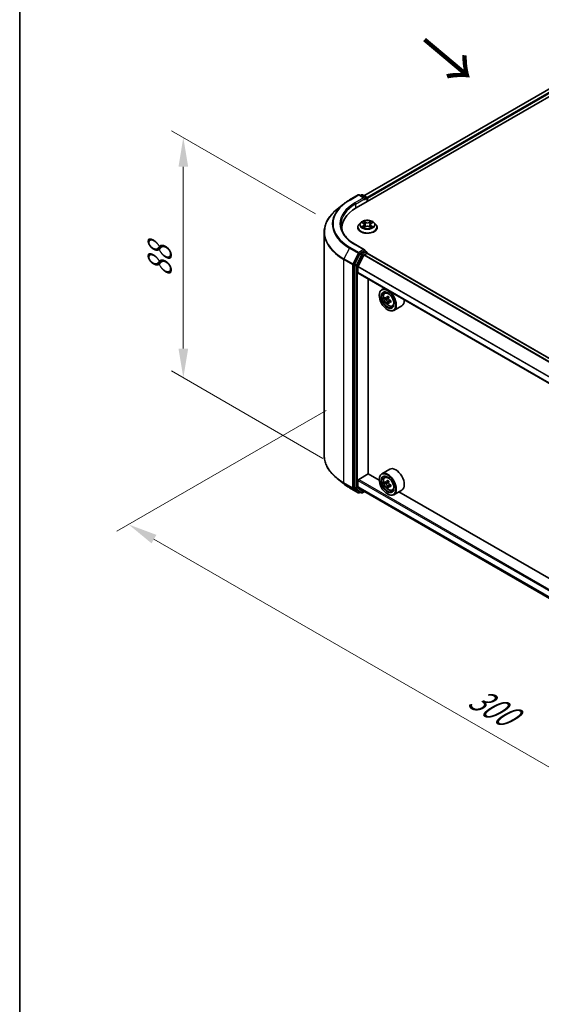
# Model space of a CAD drawing. Units: millimetres. Extents: x 0 to 7294, y 0 to 1124.
# Drawn here: x 0 to 111, y 312 to 523 of the extents above; entities that cross this region are included whole.
import ezdxf

# ---------------------------------------------------------------- set-up
doc = ezdxf.new("R2010")
doc.units = ezdxf.units.MM
doc.header["$LTSCALE"] = 2.5
doc.layers.get('Defpoints').update_dxf_attribs({"lineweight": 25})
for name, color, linetype, lineweight in [('Border (ISO)', 7, 'Continuous', 35), ('Dimension (ISO)', 7, 'Continuous', 18), ('Symbol (ISO)', 7, 'Continuous', 18), ('Visible (ISO)', 7, 'Continuous', 35), ('Visible Narrow (ISO)', 7, 'Continuous', 25)]:
    doc.layers.add(name, color=color, linetype=linetype, lineweight=lineweight)
doc.styles.add('Note Text (TK)', font='MS PGothic.ttf')
doc.dimstyles.new('Default - Method 1b (TK)', dxfattribs={"dimscale": 2.5, "dimtxt": 2.5, "dimasz": 2.5, "dimexe": 1, "dimexo": 1.5, "dimgap": 1, "dimtad": 1, "dimrnd": 1e-08, "dimdsep": 46, "dimtxsty": 'Note Text (TK)', "dimcen": 0.09, "dimdle": 5, "dimclrd": 100, "dimclre": 100, "dimclrt": 7, "dimadec": 1, "dimazin": 1, "dimtfac": 1, "dimtmove": 0, "dimatfit": 3, "dimfxl": 1, "dimtolj": 1, "dimlwd": -1, "dimlwe": -1, "dimarcsym": 0})

# ---------------------------------------------------------------- blocks, each defined once
blk = doc.blocks.new('図面枠 tk図枠')
at = {"layer": 'Border (ISO)'}
blk.add_line((14.5, 289), (14.5, 8), dxfattribs=at)
blk = doc.blocks.new('*D23')
at = {"layer": 'Defpoints', "color": 0}
for p in [(34.96, 497.67), (66.94, 479.2), (68.55, 426.95)]:
    blk.add_point(p, dxfattribs=at)
at = {"layer": 'Dimension (ISO)', "color": 100}
for p, q in [((63.19, 481.36), (32.46, 499.11)), ((34.96, 452.59), (34.96, 491.42)), ((64.8, 429.12), (32.46, 447.79))]:
    blk.add_line(p, q, dxfattribs=at)
for points in [[(33.92, 491.42), (36, 491.42), (34.96, 497.67)], [(33.92, 452.59), (36, 452.59), (34.96, 446.34)]]:
    blk.add_solid(points, dxfattribs=at)
at = {"layer": 'Dimension (ISO)', "color": 7, "insert": (29.91, 467.8), "char_height": 6.25, "attachment_point": 4, "rotation": 90, "style": 'Note Text (TK)'}
blk.add_mtext('\\A1;{\\Q30.000;\\W0.816;\\H0.816x;88}', dxfattribs=at)
blk = doc.blocks.new('*D24')
at = {"layer": 'Defpoints', "color": 0}
for p in [(69.24, 441.53), (23.28, 414.99), (220.76, 354.04)]:
    blk.add_point(p, dxfattribs=at)
at = {"layer": 'Dimension (ISO)', "color": 100}
for p, q in [((65.49, 439.36), (20.78, 413.55)), ((169.39, 330.63), (28.69, 411.87)), ((217.01, 351.88), (172.3, 326.07))]:
    blk.add_line(p, q, dxfattribs=at)
for points in [[(29.21, 412.77), (28.17, 410.96), (23.28, 414.99)], [(169.91, 331.54), (168.87, 329.73), (174.8, 327.51)]]:
    blk.add_solid(points, dxfattribs=at)
at = {"layer": 'Dimension (ISO)', "color": 7, "insert": (96.59, 378.49), "char_height": 6.25, "attachment_point": 4, "rotation": 330, "style": 'Note Text (TK)'}
blk.add_mtext('\\A1;{\\Q30.000;\\W0.816;\\H0.816x;300}', dxfattribs=at)

msp = doc.modelspace()

# ---------------------------------------------------------------- linework, layer by layer
at = {"layer": 'Visible (ISO)'}
for p, q in [((71.9182, 482.6636), (132.5274, 517.6563)), ((129.0567, 517.276), (73.5549, 485.2321)), ((70.4678, 484.3246), (72.3366, 485.4035)), ((73.6982, 484.7411), (72.5509, 485.4035)), ((73.0441, 485.4033), (72.7977, 485.261)), ((73.2584, 485.4033), (74.0962, 484.9196)), ((74.2033, 484.734), (74.2033, 483.9829)), ((74.2921, 484.0342), (74.2921, 484.6174)), ((69.1916, 483.4633), (67.8409, 482.394)), ((68.8428, 477.8702), (68.8428, 478.377)), ((72.2206, 478.4353), (72.2206, 478.4591)), ((72.8272, 479.4615), (72.4729, 479.0662)), ((73.1743, 479.5049), (73.4784, 479.323)), ((73.5341, 478.4219), (73.8508, 478.5985)), ((73.6657, 479.0733), (73.7242, 478.5279)), ((74.7333, 478.5985), (75.05, 478.4219)), ((74.9185, 479.0733), (74.8599, 478.5279)), ((75.1057, 479.323), (75.4099, 479.5049)), ((75.7569, 479.4615), (76.1112, 479.0662)), ((76.3635, 478.4353), (76.3635, 478.4591)), ((65.0571, 429.7422), (65.0571, 477.4388)), ((73.6982, 473.6601), (71.7223, 474.8009)), ((73.6355, 473.4489), (72.7977, 472.9652)), ((73.736, 473.4633), (74.0962, 473.2553)), ((72.6813, 472.835), (71.5493, 470.6128)), ((72.2952, 470.1413), (73.5042, 472.5146)), ((73.5818, 472.6014), (74.1405, 472.924)), ((74.2033, 472.9445), (74.2033, 473.0698)), ((200.3591, 400.1241), (74.2477, 472.9346)), ((71.5142, 470.4805), (71.5142, 422.995)), ((72.2718, 468.8123), (72.2718, 470.0532)), ((198.3771, 395.9329), (72.3161, 468.7142)), ((74.4183, 425.815), (74.4183, 467.5005)), ((77.8956, 465.4929), (77.35, 465.178)), ((76.8175, 463.9425), (76.8175, 464.0008)), ((77.9833, 464.4198), (78.2215, 464.6291)), ((78.3616, 463.3395), (78.0625, 463.1668)), ((78.8487, 463.6008), (78.4218, 463.3543)), ((78.5015, 463.4003), (78.7178, 463.2755)), ((78.9577, 462.8599), (78.9577, 462.6102)), ((78.8351, 462.5194), (78.536, 462.3467)), ((78.5852, 460.8806), (78.6357, 460.8515)), ((79.3049, 462.8106), (78.878, 462.5641)), ((79.5815, 461.6517), (79.8819, 461.7533)), ((81.6387, 461.7156), (79.9214, 460.7241)), ((72.4233, 424.634), (74.4436, 425.8004)), ((76.822, 424.4273), (74.4183, 425.815)), ((79.0673, 426.8026), (77.35, 425.8112)), ((77.9833, 425.053), (78.2215, 425.2623)), ((69.1916, 423.7177), (67.8409, 424.7869)), ((71.5493, 422.9033), (72.6813, 421.9882)), ((72.2718, 423.1307), (72.2718, 424.3716)), ((73.5042, 422.0924), (72.2952, 423.0696)), ((76.8175, 424.5757), (76.8175, 424.634)), ((78.3616, 423.9727), (78.0625, 423.8)), ((78.8487, 424.234), (78.4218, 423.9875)), ((78.5015, 424.0335), (78.7178, 423.9087)), ((78.8351, 423.1526), (78.536, 422.9799)), ((79.3049, 423.4438), (78.878, 423.1974)), ((78.9577, 423.4931), (78.9577, 423.2434)), ((70.4678, 422.8564), (72.3366, 421.7775)), ((72.7977, 421.92), (72.5509, 421.7775)), ((73.0441, 421.7777), (72.6906, 421.9819)), ((73.2584, 421.7777), (73.6532, 422.0057)), ((73.5103, 422.0881), (198.3771, 349.9963)), ((78.5852, 421.5138), (78.6357, 421.4847)), ((79.5815, 422.2849), (79.8819, 422.3865)), ((81.6387, 422.3488), (79.9214, 421.3573)), ((190.9692, 358.5244), (81.0304, 421.9976))]:
    msp.add_line(p, q, dxfattribs=at)
for centre, start, end in [((72.4438, 485.2179), 60, 120), ((73.1513, 485.2177), 60, 120), ((73.989, 484.734), 0, 60), ((73.989, 473.0698), 0, 60), ((72.4438, 421.9631), 240, 300), ((73.1513, 421.9633), 240, 300)]:
    msp.add_arc(centre, 0.2143, start, end, dxfattribs=at)
for centre, major_axis, start_param, end_param in [((73.4839, 484.6174), (0.303, 0), 0, 1.57079633), ((73.6355, 484.5299), (-0.1071, -0.1856), 0.78539816, 2.35619449), ((74.1405, 484.7048), (-0.1071, 0.1856), 3.92699082, 5.41642157), ((79.3428, 478.377), (-10.5, 0), 5.49778714, 6.39521013), ((79.3428, 477.2106), (-10.7143, 0), 6.08255579, 6.13021947), ((73.4839, 473.5363), (0.303, 0), 0, 1.57079633), ((73.6355, 473.6238), (0.1071, -0.1856), 0.15954809, 0.78539816), ((72.7977, 472.7902), (0.1071, 0.1856), 0.78539816, 1.66145621), ((73.5818, 472.4847), (0.0714, 0.1237), 0.78539816, 1.66145621), ((74.1405, 472.749), (0.1071, 0.1856), 0, 0.78539816), ((71.6657, 470.568), (0.1071, 0.1856), 1.66145621, 2.35619449), ((72.3728, 470.1115), (0.0714, 0.1237), 1.66145621, 2.35619449), ((72.4233, 468.8998), (-0.1071, -0.1856), 5.49778714, 6.28318531), ((78.6357, 462.951), (1.2857, -2.2269), 5.49778714, 10.21017612), ((78.6357, 462.951), (0.9286, -1.6083), 2.37524496, 7.049533), ((81.6775, 465.4363), (-2.5587, -4.4317), 5.45415406, 5.54142023), ((82.3089, 465.254), (-5.1898, 0), 0.61249873, 0.67680009), ((82.3089, 464.8895), (5.1898, 0), 3.75409138, 3.81839274), ((82.1511, 465.1629), (-2.5949, -4.4945), 5.32488771, 5.38918907), ((82.3089, 465.8008), (-5.1173, 0), 0.74176508, 0.82903125), ((78.7178, 462.9984), (0.1696, -0.2938), 1.79506236, 2.35619449), ((82.4667, 464.9806), (2.5949, 4.4945), 2.18329505, 2.24759641), ((78.7178, 462.9984), (0.1696, -0.2938), 0.78539816, 1.3465303), ((82.3089, 465.254), (-5.1898, 0), 0.89399624, 0.9582976), ((80.353, 463.9425), (1.2857, -2.2269), 0, 0.84814375), ((82.1511, 465.1629), (-2.5949, -4.4945), 5.60638522, 5.67068658), ((82.3089, 464.3427), (5.1173, 0), 3.88335773, 3.9706239), ((82.4667, 464.9806), (2.5949, 4.4945), 2.46479257, 2.52909393), ((82.3089, 464.8895), (5.1898, 0), 4.03558889, 4.09989025), ((82.9402, 464.7072), (2.5587, 4.4317), 2.3125614, 2.39982758), ((80.353, 424.5757), (1.2857, -2.2269), 0, 3.14159265), ((78.6357, 423.5842), (1.2857, -2.2269), 5.49778714, 10.21017612), ((78.6357, 423.5842), (0.9286, -1.6083), 2.37524496, 7.049533), ((71.6657, 423.0825), (-0.1071, -0.1856), 5.49778714, 6.19252542), ((72.4233, 424.4591), (0.1071, 0.1856), 0.78539816, 2.35619449), ((72.3728, 423.1891), (-0.0714, -0.1237), 5.49778714, 6.19252542), ((81.6775, 426.0695), (-2.5587, -4.4317), 5.45415406, 5.54142023), ((82.3089, 425.8872), (-5.1898, 0), 0.61249873, 0.67680009), ((82.3089, 425.5227), (5.1898, 0), 3.75409138, 3.81839274), ((82.1511, 425.7961), (-2.5949, -4.4945), 5.32488771, 5.38918907), ((82.1511, 425.7961), (-2.5949, -4.4945), 5.60638522, 5.67068658), ((82.3089, 426.434), (-5.1173, 0), 0.74176508, 0.82903125), ((82.3089, 424.9759), (5.1173, 0), 3.88335773, 3.9706239), ((78.7178, 423.6316), (0.1696, -0.2938), 1.79506236, 2.35619449), ((82.4667, 425.6138), (2.5949, 4.4945), 2.18329505, 2.24759641), ((82.4667, 425.6138), (2.5949, 4.4945), 2.46479257, 2.52909393), ((78.7178, 423.6316), (0.1696, -0.2938), 0.78539816, 1.3465303), ((82.3089, 425.8872), (-5.1898, 0), 0.89399624, 0.9582976), ((82.3089, 425.5227), (5.1898, 0), 4.03558889, 4.09989025), ((82.9402, 425.3404), (2.5587, 4.4317), 2.3125614, 2.39982758), ((72.7977, 422.1674), (-0.1071, -0.1856), 6.19252542, 6.28318531), ((73.5818, 422.2119), (-0.0714, -0.1237), 6.19252542, 6.28318531)]:
    msp.add_ellipse(centre, major_axis=major_axis, ratio=0.57735027, start_param=start_param, end_param=end_param, dxfattribs=at)
for centre, major_axis in [((78.5852, 462.9219), (1.25, -2.1651)), ((78.5852, 462.9219), (-0.9643, 1.6702)), ((78.5852, 423.5551), (1.25, -2.1651)), ((78.5852, 423.5551), (-0.9643, 1.6702))]:
    msp.add_ellipse(centre, major_axis=major_axis, ratio=0.57735027, dxfattribs=at)
for points, knots in [([(69.1916, 483.4633), (69.269, 483.5246), (69.348, 483.5851), (69.5091, 483.7047), (69.5913, 483.7637), (69.7586, 483.8802), (69.8438, 483.9377), (70.0171, 484.0511), (70.1052, 484.1069), (70.2844, 484.217), (70.3754, 484.2712), (70.4678, 484.3246)], [4.557128063, 4.557128063, 4.557128063, 4.557128063, 4.588180247, 4.588180247, 4.61923243, 4.61923243, 4.650284613, 4.650284613, 4.681336797, 4.681336797, 4.71238898, 4.71238898, 4.71238898, 4.71238898]), ([(67.8409, 482.394), (67.4853, 482.1126), (67.1598, 481.8176), (66.574, 481.2045), (66.3138, 480.8865), (65.8635, 480.2319), (65.6734, 479.8954), (65.3673, 479.2091), (65.2512, 478.8593), (65.0962, 478.1526), (65.0571, 477.7957), (65.0571, 477.4388)], [1.726057244, 1.726057244, 1.726057244, 1.726057244, 1.852084693, 1.852084693, 1.978112143, 1.978112143, 2.104139592, 2.104139592, 2.230167041, 2.230167041, 2.35619449, 2.35619449, 2.35619449, 2.35619449]), ([(75.7569, 479.4615), (75.6693, 479.5592), (75.558, 479.645), (75.2953, 479.7927), (75.1423, 479.8535), (74.8139, 479.9422), (74.6387, 479.9703), (74.2834, 479.9918), (74.1035, 479.9855), (73.7554, 479.9392), (73.5873, 479.8991), (73.2782, 479.7877), (73.1374, 479.7161), (72.9462, 479.5792), (72.8821, 479.5227), (72.8272, 479.4615)], [1.26296478, 1.26296478, 1.26296478, 1.26296478, 1.5839777, 1.5839777, 1.9184063, 1.9184063, 2.25148375, 2.25148375, 2.58279719, 2.58279719, 2.9145331, 2.9145331, 3.24851107, 3.24851107, 3.4494242, 3.4494242, 3.4494242, 3.4494242]), ([(73.4697, 479.7787), (73.4694, 479.779), (73.4692, 479.7792), (73.4685, 479.7798), (73.4681, 479.7802), (73.4676, 479.7805)], [-0.000230599076, -0.000230599076, -0.000230599076, -0.000230599076, 0, 0, 0.000338329447, 0.000338329447, 0.000338329447, 0.000338329447]), ([(73.4676, 479.7805), (73.4679, 479.7801), (73.4682, 479.7797), (73.4686, 479.7791), (73.4688, 479.7788), (73.469, 479.7785)], [-0.000338329447, -0.000338329447, -0.000338329447, -0.000338329447, 0, 0, 0.000241517914, 0.000241517914, 0.000241517914, 0.000241517914]), ([(75.0286, 479.6289), (75.0686, 479.6843), (75.0915, 479.7414), (75.116, 479.7797), (75.1162, 479.7801), (75.1165, 479.7805)], [0, 0, 0, 0, 0.0320559737, 0.0320559737, 0.0323943032, 0.0323943032, 0.0323943032, 0.0323943032]), ([(75.1165, 479.7805), (75.1161, 479.7802), (75.1157, 479.7798), (75.1115, 479.7761), (75.1078, 479.7727), (75.104, 479.7692)], [-0.03239430317, -0.03239430317, -0.03239430317, -0.03239430317, -0.03205597372, -0.03205597372, -0.02897275834, -0.02897275834, -0.02897275834, -0.02897275834]), ([(71.7223, 474.8009), (71.3261, 475.0296), (70.9621, 475.2758), (70.3074, 475.796), (70.0167, 476.0701), (69.5154, 476.6382), (69.3047, 476.9322), (68.9671, 477.5322), (68.8401, 477.8381), (68.6708, 478.4549), (68.6285, 478.7659), (68.6285, 479.0769)], [3.141592654, 3.141592654, 3.141592654, 3.141592654, 3.298672286, 3.298672286, 3.455751919, 3.455751919, 3.612831552, 3.612831552, 3.769911184, 3.769911184, 3.926990817, 3.926990817, 3.926990817, 3.926990817]), ([(72.4729, 479.0662), (72.441, 479.0306), (72.4117, 478.9937), (72.3589, 478.9178), (72.3353, 478.8788), (72.2944, 478.7986), (72.2771, 478.7576), (72.2491, 478.6741), (72.2385, 478.6316), (72.2242, 478.5457), (72.2206, 478.5024), (72.2206, 478.4591)], [3.449424205, 3.449424205, 3.449424205, 3.449424205, 3.544937527, 3.544937527, 3.64045085, 3.64045085, 3.735964172, 3.735964172, 3.831477495, 3.831477495, 3.926990817, 3.926990817, 3.926990817, 3.926990817]), ([(72.2206, 478.4353), (72.2206, 478.3076), (72.2543, 478.1802), (72.3849, 477.9361), (72.4842, 477.82), (72.7404, 477.6093), (72.8995, 477.5157), (73.2594, 477.3628), (73.4604, 477.3038), (73.8829, 477.2261), (74.1044, 477.2073), (74.546, 477.2114), (74.7661, 477.2343), (75.1834, 477.3197), (75.3806, 477.3823), (75.7328, 477.5419), (75.8875, 477.6389), (76.1373, 477.8593), (76.2327, 477.9825), (76.3391, 478.2176), (76.3635, 478.3264), (76.3635, 478.4353)], [3.92699082, 3.92699082, 3.92699082, 3.92699082, 4.2267014, 4.2267014, 4.53911238, 4.53911238, 4.86360542, 4.86360542, 5.18933336, 5.18933336, 5.51408383, 5.51408383, 5.83843868, 5.83843868, 6.16327278, 6.16327278, 6.48907018, 6.48907018, 6.81298523, 6.81298523, 7.06858347, 7.06858347, 7.06858347, 7.06858347]), ([(73.2442, 479.4631), (73.2017, 479.5114), (73.1367, 479.539), (73.0746, 479.5525), (73.0739, 479.5527), (73.0732, 479.5528)], [0.0019022161, 0.0019022161, 0.0019022161, 0.0019022161, 0.0320559737, 0.0320559737, 0.0323943032, 0.0323943032, 0.0323943032, 0.0323943032]), ([(73.0732, 479.5528), (73.0739, 479.5526), (73.0745, 479.5524), (73.0809, 479.5499), (73.0866, 479.5477), (73.0924, 479.5453)], [-0.03239430317, -0.03239430317, -0.03239430317, -0.03239430317, -0.03205597372, -0.03205597372, -0.02897275834, -0.02897275834, -0.02897275834, -0.02897275834]), ([(73.0764, 478.6021), (73.076, 478.6019), (73.0756, 478.6017), (73.0745, 478.6013), (73.0739, 478.6011), (73.0732, 478.6009)], [-0.000230599076, -0.000230599076, -0.000230599076, -0.000230599076, 0, 0, 0.000338329447, 0.000338329447, 0.000338329447, 0.000338329447]), ([(73.0732, 478.6009), (73.0739, 478.601), (73.0746, 478.6012), (73.0758, 478.6014), (73.0763, 478.6015), (73.0768, 478.6016)], [-0.000338329447, -0.000338329447, -0.000338329447, -0.000338329447, 0, 0, 0.000241517914, 0.000241517914, 0.000241517914, 0.000241517914]), ([(73.3123, 478.5749), (73.3252, 478.5641), (73.3392, 478.5534), (73.3692, 478.5318), (73.3852, 478.5211), (73.4193, 478.4999), (73.4373, 478.4895), (73.4752, 478.469), (73.4951, 478.459), (73.528, 478.4435), (73.5404, 478.438), (73.553, 478.4325)], [4.534916607, 4.534916607, 4.534916607, 4.534916607, 4.605062038, 4.605062038, 4.675207469, 4.675207469, 4.7453529, 4.7453529, 4.815498331, 4.815498331, 4.856375894, 4.856375894, 4.856375894, 4.856375894]), ([(73.5468, 478.429), (73.512, 478.4312), (73.4908, 478.4089), (73.4682, 478.374), (73.4679, 478.3736), (73.4676, 478.3732)], [0.0024310368, 0.0024310368, 0.0024310368, 0.0024310368, 0.0320559737, 0.0320559737, 0.0323943032, 0.0323943032, 0.0323943032, 0.0323943032]), ([(73.4676, 478.3732), (73.4681, 478.3735), (73.4685, 478.3739), (73.4726, 478.3775), (73.4764, 478.3808), (73.4801, 478.3839)], [-0.03239430317, -0.03239430317, -0.03239430317, -0.03239430317, -0.03205597372, -0.03205597372, -0.02897275834, -0.02897275834, -0.02897275834, -0.02897275834]), ([(73.6657, 479.0733), (73.6636, 479.0927), (73.6591, 479.112), (73.6457, 479.1495), (73.6368, 479.1678), (73.6149, 479.2031), (73.6019, 479.22), (73.5724, 479.2523), (73.5558, 479.2677), (73.5194, 479.2967), (73.4996, 479.3104), (73.4784, 479.323)], [0.847301519, 0.847301519, 0.847301519, 0.847301519, 0.988509822, 0.988509822, 1.129718125, 1.129718125, 1.270926428, 1.270926428, 1.412134731, 1.412134731, 1.553343034, 1.553343034, 1.553343034, 1.553343034]), ([(74.7333, 478.5985), (74.6856, 478.6251), (74.6315, 478.6471), (74.5149, 478.6805), (74.4525, 478.6919), (74.3247, 478.7033), (74.2594, 478.7033), (74.1317, 478.6919), (74.0692, 478.6805), (73.9527, 478.6471), (73.8985, 478.6251), (73.8508, 478.5985)], [1.58824962, 1.58824962, 1.58824962, 1.58824962, 1.89542757, 1.89542757, 2.20260552, 2.20260552, 2.50978346, 2.50978346, 2.81696141, 2.81696141, 3.12413936, 3.12413936, 3.12413936, 3.12413936]), ([(75.1057, 479.323), (75.0845, 479.3104), (75.0647, 479.2967), (75.0283, 479.2677), (75.0117, 479.2523), (74.9822, 479.22), (74.9692, 479.2031), (74.9473, 479.1678), (74.9384, 479.1495), (74.925, 479.112), (74.9206, 479.0927), (74.9185, 479.0733)], [3.159045946, 3.159045946, 3.159045946, 3.159045946, 3.300254249, 3.300254249, 3.441462552, 3.441462552, 3.582670855, 3.582670855, 3.723879158, 3.723879158, 3.865087461, 3.865087461, 3.865087461, 3.865087461]), ([(75.0311, 478.4325), (75.0438, 478.438), (75.0562, 478.4435), (75.089, 478.459), (75.1089, 478.469), (75.1468, 478.4895), (75.1649, 478.4999), (75.1989, 478.5211), (75.215, 478.5318), (75.245, 478.5534), (75.2589, 478.5641), (75.2719, 478.5749)], [6.139198394, 6.139198394, 6.139198394, 6.139198394, 6.180075957, 6.180075957, 6.250221388, 6.250221388, 6.320366819, 6.320366819, 6.390512249, 6.390512249, 6.46065768, 6.46065768, 6.46065768, 6.46065768]), ([(75.1144, 478.375), (75.1147, 478.3747), (75.115, 478.3745), (75.1157, 478.3739), (75.1161, 478.3735), (75.1165, 478.3732)], [-0.000230599076, -0.000230599076, -0.000230599076, -0.000230599076, 0, 0, 0.000338329447, 0.000338329447, 0.000338329447, 0.000338329447]), ([(75.1165, 478.3732), (75.1162, 478.3736), (75.116, 478.374), (75.1156, 478.3746), (75.1154, 478.3749), (75.1152, 478.3752)], [-0.000338329447, -0.000338329447, -0.000338329447, -0.000338329447, 0, 0, 0.000241517914, 0.000241517914, 0.000241517914, 0.000241517914]), ([(75.3321, 478.6032), (75.3743, 478.6112), (75.4436, 478.6151), (75.5095, 478.6012), (75.5102, 478.601), (75.5109, 478.6009)], [0, 0, 0, 0, 0.0320559737, 0.0320559737, 0.0323943032, 0.0323943032, 0.0323943032, 0.0323943032]), ([(75.5109, 478.6009), (75.5103, 478.6011), (75.5096, 478.6013), (75.5033, 478.6037), (75.4975, 478.6058), (75.4918, 478.6078)], [-0.03239430317, -0.03239430317, -0.03239430317, -0.03239430317, -0.03205597372, -0.03205597372, -0.02897275834, -0.02897275834, -0.02897275834, -0.02897275834]), ([(75.5109, 479.5528), (75.5102, 479.5527), (75.5095, 479.5525), (75.5083, 479.5523), (75.5079, 479.5522), (75.5074, 479.5521)], [-0.000338329447, -0.000338329447, -0.000338329447, -0.000338329447, 0, 0, 0.000241517914, 0.000241517914, 0.000241517914, 0.000241517914]), ([(75.5077, 479.5516), (75.5082, 479.5518), (75.5086, 479.552), (75.5096, 479.5524), (75.5103, 479.5526), (75.5109, 479.5528)], [-0.000230599076, -0.000230599076, -0.000230599076, -0.000230599076, 0, 0, 0.000338329447, 0.000338329447, 0.000338329447, 0.000338329447]), ([(76.3635, 478.4591), (76.3635, 478.5024), (76.3599, 478.5457), (76.3457, 478.6316), (76.335, 478.6741), (76.307, 478.7576), (76.2897, 478.7986), (76.2488, 478.8788), (76.2253, 478.9178), (76.1724, 478.9937), (76.1432, 479.0306), (76.1112, 479.0662)], [0.785398163, 0.785398163, 0.785398163, 0.785398163, 0.880911486, 0.880911486, 0.976424808, 0.976424808, 1.071938131, 1.071938131, 1.167451453, 1.167451453, 1.262964775, 1.262964775, 1.262964775, 1.262964775]), ([(73.6355, 473.4489), (73.6546, 473.4599), (73.6752, 473.4672), (73.7114, 473.4715), (73.7268, 473.4686), (73.736, 473.4633)], [0.1851472285, 0.1851472285, 0.1851472285, 0.1851472285, 0.1965284229, 0.1965284229, 0.2079096173, 0.2079096173, 0.2079096173, 0.2079096173]), ([(77.9833, 464.4198), (77.9066, 464.3524), (77.8456, 464.2664), (77.7521, 464.0592), (77.7234, 463.935), (77.7035, 463.6595), (77.7149, 463.5066), (77.7772, 463.1931), (77.8282, 463.0324), (77.9635, 462.7198), (78.0476, 462.5679), (78.2408, 462.2864), (78.3498, 462.157), (78.5838, 461.9327), (78.7087, 461.838), (78.9644, 461.6948), (79.0953, 461.6462), (79.3462, 461.6069), (79.4669, 461.6138), (79.5786, 461.6507), (79.58, 461.6512), (79.5815, 461.6517)], [2.47113777, 2.47113777, 2.47113777, 2.47113777, 2.74963398, 2.74963398, 3.06145281, 3.06145281, 3.39508775, 3.39508775, 3.7294293, 3.7294293, 4.06151173, 4.06151173, 4.39336629, 4.39336629, 4.72719714, 4.72719714, 5.06192126, 5.06192126, 5.37861809, 5.37861809, 5.38284387, 5.38284387, 5.38284387, 5.38284387]), ([(78.263, 463.3774), (78.2897, 463.3582), (78.319, 463.3449), (78.3744, 463.3368), (78.4005, 463.342), (78.4432, 463.3667), (78.4626, 463.3877), (78.4908, 463.4441), (78.4996, 463.4793), (78.5029, 463.5159)], [-0.2880009693, -0.2880009693, -0.2880009693, -0.2880009693, -0.2700640264, -0.2700640264, -0.2521270835, -0.2521270835, -0.2341901406, -0.2341901406, -0.2162531977, -0.2162531977, -0.2162531977, -0.2162531977]), ([(78.5029, 462.5973), (78.4996, 462.6301), (78.4908, 462.669), (78.4626, 462.7492), (78.4432, 462.7906), (78.4005, 462.8645), (78.3744, 462.902), (78.319, 462.9666), (78.2897, 462.9936), (78.263, 463.0129)], [0, 0, 0, 0, 0.0179369429, 0.0179369429, 0.0358738858, 0.0358738858, 0.0538108287, 0.0538108287, 0.0717477716, 0.0717477716, 0.0717477716, 0.0717477716]), ([(78.8186, 463.3336), (78.8153, 463.2971), (78.8184, 463.2549), (78.8391, 463.1703), (78.8567, 463.1279), (78.8994, 463.0539), (78.9273, 463.0175), (78.9903, 462.9573), (79.0252, 462.9335), (79.0585, 462.9181)], [-0.2880009693, -0.2880009693, -0.2880009693, -0.2880009693, -0.2700640264, -0.2700640264, -0.2521270835, -0.2521270835, -0.2341901406, -0.2341901406, -0.2162531977, -0.2162531977, -0.2162531977, -0.2162531977]), ([(79.0585, 462.5536), (79.0252, 462.569), (78.9903, 462.579), (78.9273, 462.5827), (78.8994, 462.5765), (78.8567, 462.5518), (78.8391, 462.5318), (78.8184, 462.4798), (78.8153, 462.4479), (78.8186, 462.4151)], [0, 0, 0, 0, 0.0179369429, 0.0179369429, 0.0358738858, 0.0358738858, 0.0538108287, 0.0538108287, 0.0717477716, 0.0717477716, 0.0717477716, 0.0717477716]), ([(67.8409, 424.7869), (67.4853, 425.0684), (67.1598, 425.3634), (66.574, 425.9764), (66.3138, 426.2945), (65.8635, 426.949), (65.6734, 427.2856), (65.3673, 427.9719), (65.2512, 428.3217), (65.0962, 429.0284), (65.0571, 429.3853), (65.0571, 429.7422)], [3.296853571, 3.296853571, 3.296853571, 3.296853571, 3.42288102, 3.42288102, 3.548908469, 3.548908469, 3.674935919, 3.674935919, 3.800963368, 3.800963368, 3.926990817, 3.926990817, 3.926990817, 3.926990817]), ([(77.9833, 425.053), (77.9066, 424.9856), (77.8456, 424.8996), (77.7521, 424.6924), (77.7234, 424.5682), (77.7035, 424.2927), (77.7149, 424.1398), (77.7772, 423.8263), (77.8282, 423.6656), (77.9635, 423.353), (78.0476, 423.2011), (78.2408, 422.9196), (78.3498, 422.7902), (78.5838, 422.5659), (78.7087, 422.4712), (78.9644, 422.328), (79.0953, 422.2794), (79.3462, 422.2401), (79.4669, 422.247), (79.5786, 422.2839), (79.58, 422.2844), (79.5815, 422.2849)], [2.47113777, 2.47113777, 2.47113777, 2.47113777, 2.74963398, 2.74963398, 3.06145281, 3.06145281, 3.39508775, 3.39508775, 3.7294293, 3.7294293, 4.06151173, 4.06151173, 4.39336629, 4.39336629, 4.72719714, 4.72719714, 5.06192126, 5.06192126, 5.37861809, 5.37861809, 5.38284387, 5.38284387, 5.38284387, 5.38284387]), ([(69.1916, 423.7177), (69.269, 423.6564), (69.348, 423.5959), (69.5091, 423.4763), (69.5913, 423.4172), (69.7586, 423.3007), (69.8438, 423.2433), (70.0171, 423.1299), (70.1052, 423.0741), (70.2844, 422.964), (70.3754, 422.9098), (70.4678, 422.8564)], [2.986331736, 2.986331736, 2.986331736, 2.986331736, 3.01738392, 3.01738392, 3.048436103, 3.048436103, 3.079488287, 3.079488287, 3.11054047, 3.11054047, 3.141592654, 3.141592654, 3.141592654, 3.141592654]), ([(78.263, 424.0106), (78.2897, 423.9914), (78.319, 423.9781), (78.3744, 423.97), (78.4005, 423.9752), (78.4432, 423.9999), (78.4626, 424.0209), (78.4908, 424.0773), (78.4996, 424.1125), (78.5029, 424.1491)], [-0.2880009693, -0.2880009693, -0.2880009693, -0.2880009693, -0.2700640264, -0.2700640264, -0.2521270835, -0.2521270835, -0.2341901406, -0.2341901406, -0.2162531977, -0.2162531977, -0.2162531977, -0.2162531977]), ([(78.5029, 423.2305), (78.4996, 423.2633), (78.4908, 423.3022), (78.4626, 423.3824), (78.4432, 423.4238), (78.4005, 423.4977), (78.3744, 423.5352), (78.319, 423.5998), (78.2897, 423.6268), (78.263, 423.6461)], [0, 0, 0, 0, 0.0179369429, 0.0179369429, 0.0358738858, 0.0358738858, 0.0538108287, 0.0538108287, 0.0717477716, 0.0717477716, 0.0717477716, 0.0717477716]), ([(78.8186, 423.9668), (78.8153, 423.9303), (78.8184, 423.8881), (78.8391, 423.8035), (78.8567, 423.7611), (78.8994, 423.6872), (78.9273, 423.6507), (78.9903, 423.5905), (79.0252, 423.5667), (79.0585, 423.5513)], [-0.2880009693, -0.2880009693, -0.2880009693, -0.2880009693, -0.2700640264, -0.2700640264, -0.2521270835, -0.2521270835, -0.2341901406, -0.2341901406, -0.2162531977, -0.2162531977, -0.2162531977, -0.2162531977]), ([(79.0585, 423.1868), (79.0252, 423.2022), (78.9903, 423.2122), (78.9273, 423.2159), (78.8994, 423.2097), (78.8567, 423.185), (78.8391, 423.165), (78.8184, 423.113), (78.8153, 423.0811), (78.8186, 423.0483)], [0, 0, 0, 0, 0.0179369429, 0.0179369429, 0.0358738858, 0.0358738858, 0.0538108287, 0.0538108287, 0.0717477716, 0.0717477716, 0.0717477716, 0.0717477716])]:
    msp.add_open_spline(points, degree=3, knots=knots, dxfattribs=at)
for points in [[(75.104, 479.7692), (75.0687, 479.7362), (75.0327, 479.6954), (74.9925, 479.6562)], [(73.0924, 479.5453), (73.1202, 479.534), (73.1481, 479.5206), (73.1743, 479.505)], [(73.4801, 478.3839), (73.4978, 478.3987), (73.5156, 478.4117), (73.5341, 478.422)], [(75.4918, 478.6078), (75.4376, 478.6265), (75.3829, 478.6381), (75.3417, 478.6459)], [(75.4098, 479.505), (75.4099, 479.505), (75.4099, 479.505), (75.4099, 479.505)]]:
    msp.add_open_spline(points, degree=3, dxfattribs=at)
at = {"layer": 'Visible Narrow (ISO)'}
for p, q in [((129.1638, 517.2654), (73.6177, 485.1958)), ((129.6989, 516.9565), (74.1441, 484.8819)), ((129.8505, 516.694), (74.2921, 484.6174)), ((70.575, 484.3139), (72.4438, 485.3929)), ((73.4839, 484.7923), (71.6152, 483.7134)), ((71.7667, 483.4509), (73.787, 484.6174)), ((72.4438, 485.3929), (73.4839, 484.7923)), ((72.8605, 485.2247), (73.1513, 485.3926)), ((73.1513, 485.3926), (73.989, 484.909)), ((73.6355, 484.3549), (74.1405, 484.6465)), ((73.989, 484.909), (73.6982, 484.7411)), ((74.1405, 484.6465), (74.1405, 483.9467)), ((71.7667, 483.4509), (71.7667, 482.5743)), ((73.8682, 479.5572), (73.4676, 479.7805)), ((75.1165, 479.7805), (74.7159, 479.5572)), ((73.0732, 479.5528), (73.4601, 479.3216)), ((73.4601, 478.8322), (73.0732, 478.6009)), ((73.2425, 478.6459), (73.4857, 478.7913)), ((73.3714, 478.5305), (73.346, 478.5717)), ((73.4676, 478.3732), (73.8682, 478.5965)), ((73.4857, 478.7913), (73.5108, 478.4516)), ((73.513, 478.4221), (73.513, 478.422)), ((73.5139, 478.4095), (73.5139, 478.4095)), ((73.5917, 479.6562), (73.8435, 479.5158)), ((73.8075, 479.01), (73.6796, 479.4715)), ((73.8435, 479.5158), (73.8075, 479.01)), ((74.7159, 478.5965), (75.1165, 478.3732)), ((74.7406, 479.5158), (74.9925, 479.6562)), ((74.7406, 479.5158), (74.7767, 479.01)), ((74.9046, 479.4715), (74.7767, 479.01)), ((75.0703, 478.4095), (75.0703, 478.4095)), ((75.0712, 478.4221), (75.0712, 478.422)), ((75.0985, 478.7913), (75.0734, 478.4516)), ((75.0985, 478.7913), (75.3417, 478.6459)), ((75.1241, 479.3216), (75.5109, 479.5528)), ((75.5109, 478.6009), (75.1241, 478.8322)), ((75.2382, 478.5717), (75.2127, 478.5305)), ((70.4586, 474.0595), (69.2764, 471.739)), ((70.4586, 474.0595), (72.3273, 472.9806)), ((72.4438, 473.1107), (70.575, 474.1897)), ((71.6152, 474.7902), (73.4839, 473.7113)), ((73.4839, 473.7113), (72.4438, 473.1107)), ((73.6355, 473.4489), (73.989, 473.2447)), ((69.2413, 471.6067), (71.1101, 470.5278)), ((69.2413, 423.91), (69.2413, 471.6067)), ((71.1452, 470.6601), (69.2764, 471.739)), ((72.3273, 472.9806), (71.1452, 470.6601)), ((71.4131, 470.5278), (72.5953, 472.8483)), ((73.0349, 472.6309), (71.9028, 470.4087)), ((72.1708, 470.2764), (73.3028, 472.4986)), ((72.5953, 472.8483), (72.7977, 472.9652)), ((72.6813, 472.835), (73.0349, 472.6309)), ((73.1513, 472.7611), (72.7977, 472.9652)), ((73.989, 473.2447), (73.1513, 472.7611)), ((73.3028, 472.4986), (74.1405, 472.9823)), ((199.6236, 399.6995), (73.5042, 472.5146)), ((199.7376, 399.7653), (73.5818, 472.6014)), ((74.1405, 472.9823), (74.1405, 472.924)), ((200.2963, 400.0879), (74.1405, 472.924)), ((71.1101, 470.5278), (71.1101, 422.8311)), ((71.4131, 422.8311), (71.4131, 470.5278)), ((71.5142, 470.4805), (71.8677, 470.2764)), ((71.9028, 470.4087), (71.5493, 470.6128)), ((71.8677, 470.2764), (71.8677, 422.7909)), ((72.1708, 422.7909), (72.1708, 470.2764)), ((198.3771, 397.2462), (72.2718, 470.0532)), ((198.3846, 397.3436), (72.2952, 470.1413)), ((198.3771, 396.0054), (72.2718, 468.8123)), ((78.263, 463.0129), (78.7178, 463.2755)), ((78.5029, 463.5159), (78.7669, 463.6683)), ((78.9577, 462.8599), (78.5029, 462.5973)), ((79.3225, 462.706), (79.0585, 462.5536)), ((71.1101, 422.8311), (69.2413, 423.91)), ((69.2764, 423.8183), (71.1452, 422.7394)), ((70.4586, 422.8628), (69.2764, 423.8183)), ((71.8677, 422.7909), (71.5142, 422.995)), ((71.5493, 422.9033), (71.9028, 422.6991)), ((72.2718, 424.3716), (198.3771, 351.5647)), ((72.2718, 423.1307), (198.3771, 350.3238)), ((72.2952, 423.0696), (198.3771, 350.2762)), ((72.4233, 424.634), (198.3771, 351.9146)), ((78.263, 423.6461), (78.7178, 423.9087)), ((78.5029, 424.1491), (78.7669, 424.3015)), ((78.9577, 423.4931), (78.5029, 423.2305)), ((79.3225, 423.3392), (79.0585, 423.1868)), ((72.3273, 421.7839), (70.4586, 422.8628)), ((71.1452, 422.7394), (72.3273, 421.7839)), ((72.5953, 421.8756), (71.4131, 422.8311)), ((71.9028, 422.6991), (73.0349, 421.7841)), ((73.3028, 421.8758), (72.1708, 422.7909)), ((72.735, 421.9562), (72.5953, 421.8756)), ((73.0349, 421.7841), (72.6813, 421.9882)), ((73.5904, 422.0419), (73.3028, 421.8758)), ((73.5042, 422.0924), (198.3771, 349.997))]:
    msp.add_line(p, q, dxfattribs=at)
for centre, major_axis, ratio, start_param, end_param in [((79.3428, 479.2518), (-12.3996, 0), 0.57735027, 5.49778714, 7.06858347), ((70.575, 484.139), (-0.1071, 0.1856), 0.57735027, 5.49778714, 6.28318531), ((72.4438, 485.2179), (-0.1071, 0.1856), 0.57735027, 5.49778714, 6.28318531), ((72.4438, 485.2179), (0.1071, 0.1856), 0.57735027, 0, 0.78539816), ((73.1513, 485.2177), (-0.1071, 0.1856), 0.57735027, 5.49778714, 6.28318531), ((73.1513, 485.2177), (0.1071, 0.1856), 0.57735027, 0, 0.78539816), ((73.989, 484.734), (0.1071, 0.1856), 0.57735027, 0, 0.78539816), ((73.989, 484.734), (0.1071, -0.1856), 0.57735027, 0.78539816, 2.35619449), ((73.989, 484.734), (0.2143, 0), 0.57735027, 5.49778714, 6.28318531), ((79.3428, 477.5508), (-14.236, 0), 0.57735027, 5.65304806, 7.06858347), ((79.3428, 479.1889), (-12.5643, 0), 0.57735027, 5.65304806, 7.06858347), ((79.3428, 479.2518), (-10.9286, 0), 0.57735027, 5.49778714, 7.06858347), ((79.3428, 479.0769), (-10.7143, 0), 0.57735027, 5.49778714, 6.28318531), ((71.6152, 483.5384), (-0.1071, 0.1856), 0.57735027, 3.92699082, 5.49778714), ((74.2921, 479.0769), (-1.4715, 0), 0.57735027, 5.30710262, 5.68847167), ((74.2921, 479.0769), (-1.4715, 0), 0.57735027, 3.7363063, 4.11767534), ((74.2921, 478.5226), (-2.0483, 0), 0.57735027, 5.8056187, 9.90234457), ((74.2921, 478.4591), (-2.0714, 0), 0.57735027, 0, 3.14159265), ((74.2921, 478.4353), (2.0714, 0), 0.57735027, 3.14159265, 6.28318531), ((74.2921, 479.0238), (-1.6494, 0), 0.57735027, 5.8056187, 9.90234457), ((74.2921, 479.0769), (1.4715, 0), 0.57735027, 3.7363063, 4.11767534), ((73.2681, 478.6341), (-0.0069, -0.035), 0.77975364, 4.52690487, 5.92208704), ((73.1588, 478.3681), (-0.1126, -0.2689), 0.71221962, 2.67200967, 3.28726555), ((73.3715, 478.5599), (-0.0304, -0.0188), 0.72973605, 5.16344533, 5.77548257), ((74.2921, 478.9149), (1.1516, 0), 0.57735027, 2.17629431, 2.42062218), ((73.4601, 479.2924), (0.0183, 0.0307), 0.58733849, 0, 0.79427846), ((73.0212, 479.0769), (0.6101, 0), 0.57735027, 5.51524044, 7.05113018), ((73.4601, 478.803), (0.0183, -0.0307), 0.58733849, 0.86378433, 2.3473142), ((73.0212, 479.0502), (0.6457, 0), 0.57735027, 5.51524044, 6.34508866), ((73.567, 479.644), (-0.0292, -0.0206), 0.18497367, 1.04331702, 2.43849919), ((73.4728, 479.4954), (0.1512, -0.3022), 0.54762693, 1.22702055, 1.84227642), ((73.6548, 479.4593), (-0.0344, -0.0095), 0.22291783, 3.85158054, 5.20700366), ((73.7828, 478.9978), (-0.0344, -0.0095), 0.22288452, 3.85157383, 5.20261978), ((73.8682, 479.528), (-0.0174, -0.0312), 0.56718618, 3.91841516, 5.40194502), ((74.2921, 479.784), (0.6457, 0), 0.57735027, 3.94444411, 5.48033385), ((73.8682, 478.5673), (-0.0174, 0.0312), 0.56718618, 5.5063628, 6.28318531), ((74.2921, 479.8106), (-0.6101, 0), 0.57735027, 0.80285146, 2.3387412), ((74.2921, 478.3431), (0.6101, 0), 0.57735027, 0.80285146, 2.3387412), ((74.7159, 479.528), (0.0174, -0.0312), 0.56718618, 0.88124028, 2.36477015), ((74.7159, 478.5673), (0.0174, 0.0312), 0.56718618, 0, 0.7768225), ((74.8014, 478.9978), (-0.0344, 0.0095), 0.22288452, 4.22215818, 5.57320413), ((75.563, 479.0769), (-0.6101, 0), 0.57735027, 5.51524044, 7.05113018), ((75.1113, 479.4954), (-0.1512, -0.3022), 0.54762693, 4.44090888, 5.05616476), ((74.9293, 479.4593), (-0.0344, 0.0095), 0.22291783, 4.2177743, 5.57319742), ((75.563, 479.0502), (-0.6457, 0), 0.57735027, 6.22128195, 7.05113018), ((74.2921, 478.9149), (1.1516, 0), 0.57735027, 0.72097047, 0.96529834), ((75.0172, 479.644), (-0.0292, 0.0206), 0.18497367, 0.70309346, 2.09827563), ((75.1241, 478.803), (-0.0183, -0.0307), 0.58733849, 3.93587111, 5.41940097), ((75.1241, 479.2924), (-0.0183, 0.0307), 0.58733849, 5.48890685, 6.28318531), ((74.2921, 479.0769), (1.4715, 0), 0.57735027, 5.30710262, 5.68847167), ((75.4253, 478.3681), (0.1126, -0.2689), 0.71221962, 2.99591976, 3.61117564), ((75.2126, 478.5599), (-0.0304, 0.0188), 0.72973605, 3.64929539, 4.26133263), ((75.3161, 478.6341), (0.0069, -0.035), 0.77975364, 0.36109827, 1.75628044), ((79.3428, 477.4388), (-14.2857, 0), 0.57735027, 0, 0.78539816), ((70.575, 474.0147), (-0.1071, -0.1856), 0.57735027, 3.92699082, 4.80304887), ((71.6152, 474.6153), (0.1071, 0.1856), 0.57735027, 0, 0.78539816), ((69.3928, 471.6942), (0.1071, 0.1856), 0.57735027, 1.66145621, 2.35619449), ((72.4438, 472.9358), (-0.1071, -0.1856), 0.57735027, 3.92699082, 4.80304887), ((72.4438, 472.9358), (-0.1909, 0.0973), 0.07392213, 0.95337534, 2.52417167), ((72.4438, 472.9358), (0.1071, -0.1856), 0.57735027, 0.78539816, 2.35619449), ((73.1513, 472.5861), (-0.1071, -0.1856), 0.57735027, 3.92699082, 4.80304887), ((73.1513, 472.5861), (-0.1909, 0.0973), 0.07392213, 0.95337534, 2.52417167), ((73.1513, 472.5861), (0.1071, -0.1856), 0.57735027, 0.78539816, 2.35619449), ((73.989, 473.0698), (0.1071, 0.1856), 0.57735027, 0, 0.78539816), ((73.989, 473.0698), (0.1071, -0.1856), 0.57735027, 0.78539816, 2.35619449), ((73.989, 473.0698), (0.2143, 0), 0.57735027, 5.49778714, 6.28318531), ((71.2616, 470.6153), (-0.1071, -0.1856), 0.57735027, 4.80304887, 5.49778714), ((71.2616, 470.6153), (-0.2143, 0), 0.57735027, 0.78539816, 2.35619449), ((71.2616, 470.6153), (0.1909, -0.0973), 0.07392213, 4.094968, 5.66576432), ((72.0192, 470.3639), (-0.1071, -0.1856), 0.57735027, 4.80304887, 5.49778714), ((72.0192, 470.3639), (-0.2143, 0), 0.57735027, 0.78539816, 2.35619449), ((72.0192, 470.3639), (0.1909, -0.0973), 0.07392213, 4.094968, 5.66576432), ((78.8747, 463.089), (-0.8044, 1.3933), 0.57735027, 5.85940152, 6.39812858), ((78.8747, 463.089), (0.8044, -1.3933), 0.57735027, 6.16824203, 6.70696909), ((79.3428, 429.7422), (-14.2857, 0), 0.57735027, 0, 0.78539816), ((78.8747, 423.7222), (-0.8044, 1.3933), 0.57735027, 5.85940152, 6.39812858), ((79.3428, 429.6301), (14.236, 0), 0.57735027, 3.7717299, 3.92699082), ((79.3428, 427.9921), (-12.5643, 0), 0.57735027, 0.63013725, 0.78539816), ((69.3928, 423.9975), (-0.1071, -0.1856), 0.57735027, 5.49778714, 6.19252542), ((70.575, 423.042), (-0.1071, -0.1856), 0.57735027, 6.19252542, 6.28318531), ((71.2616, 422.9186), (0.2143, 0), 0.57735027, 3.92699082, 5.49778714), ((71.2616, 422.9186), (-0.1071, -0.1856), 0.57735027, 5.49778714, 6.19252542), ((71.2616, 422.9186), (-0.1347, -0.1667), 0.8131434, 0.12734403, 1.69814035), ((72.0192, 422.8783), (0.2143, 0), 0.57735027, 3.92699082, 5.49778714), ((72.0192, 422.8783), (-0.1071, -0.1856), 0.57735027, 5.49778714, 6.19252542), ((72.0192, 422.8783), (-0.1347, -0.1667), 0.8131434, 0.12734403, 1.69814035), ((72.4438, 421.9631), (-0.1347, -0.1667), 0.8131434, 0.12734403, 1.69814035), ((72.4438, 421.9631), (-0.1071, -0.1856), 0.57735027, 6.19252542, 6.28318531), ((72.4438, 421.9631), (0.1071, -0.1856), 0.57735027, 0, 0.78539816), ((73.1513, 421.9633), (-0.1347, -0.1667), 0.8131434, 0.12734403, 1.69814035), ((73.1513, 421.9633), (-0.1071, -0.1856), 0.57735027, 6.19252542, 6.28318531), ((73.1513, 421.9633), (0.1071, -0.1856), 0.57735027, 0, 0.78539816), ((78.8747, 423.7222), (0.8044, -1.3933), 0.57735027, 6.16824203, 6.70696909)]:
    msp.add_ellipse(centre, major_axis=major_axis, ratio=ratio, start_param=start_param, end_param=end_param, dxfattribs=at)
for centre, major_axis in [((74.2921, 479.0769), (1.5296, 0)), ((78.7942, 463.0425), (0.7547, -1.3071)), ((78.7942, 423.6757), (0.7547, -1.3071))]:
    msp.add_ellipse(centre, major_axis=major_axis, ratio=0.57735027, dxfattribs=at)
for points in [[(73.469, 479.7785), (73.493, 479.7405), (73.5158, 479.6839), (73.5556, 479.6289)], [(73.5917, 479.6562), (73.5474, 479.6993), (73.5084, 479.7443), (73.4697, 479.7787)], [(73.2425, 478.6459), (73.1972, 478.6373), (73.1356, 478.6241), (73.0764, 478.6021)], [(73.0768, 478.6016), (73.1416, 478.615), (73.2102, 478.6111), (73.252, 478.6032)], [(73.252, 478.6032), (73.2743, 478.599), (73.2946, 478.5894), (73.3122, 478.5748)], [(73.5556, 479.6289), (73.5918, 479.5789), (73.6202, 479.5204), (73.6366, 479.4615)], [(73.6366, 479.4615), (73.6793, 479.3077), (73.722, 479.1539), (73.7647, 479)], [(73.7647, 479), (73.8007, 478.8703), (73.8425, 478.743), (73.8928, 478.62)], [(73.9267, 478.6348), (73.8802, 478.7566), (73.8411, 478.8822), (73.8075, 479.01)], [(74.7767, 479.01), (74.743, 478.8822), (74.704, 478.7566), (74.6574, 478.6348)], [(74.6914, 478.62), (74.7416, 478.743), (74.7835, 478.8703), (74.8195, 479)], [(74.8195, 479), (74.8622, 479.1539), (74.9048, 479.3077), (74.9475, 479.4615)], [(74.9475, 479.4615), (74.9639, 479.5204), (74.9923, 479.5789), (75.0286, 479.6289)], [(75.1152, 478.3752), (75.093, 478.4093), (75.0718, 478.4311), (75.0374, 478.429)], [(75.0501, 478.422), (75.0721, 478.4096), (75.0933, 478.3934), (75.1144, 478.375)], [(75.2719, 478.5748), (75.2895, 478.5894), (75.3099, 478.599), (75.3321, 478.6032)], [(75.5074, 479.5521), (75.4464, 479.5385), (75.3821, 479.511), (75.3399, 479.4631)], [(75.4099, 479.505), (75.4411, 479.5236), (75.4748, 479.539), (75.5077, 479.5516)]]:
    msp.add_open_spline(points, degree=3, dxfattribs=at)

# ---------------------------------------------------------------- block references
at = {"xscale": 2.5, "yscale": 2.5, "zscale": 2.5}
msp.add_blockref('図面枠 tk図枠', (-36.25, -20), dxfattribs=at)

# ---------------------------------------------------------------- texts
at = {"layer": 'Symbol (ISO)', "color": 7, "insert": (85.962, 518.8097), "char_height": 10, "attachment_point": 4, "rotation": 320, "line_spacing_factor": 1.5, "style": 'Note Text (TK)'}
msp.add_mtext('\\fＭＳ Ｐゴシック|b0|i0;{\\H10.0000;→}', dxfattribs=at)

# ---------------------------------------------------------------- dimensions: what is measured, and where the dimension line sits
at = {"layer": 'Dimension (ISO)', "color": 100}
for base, p1, p2, angle, override, picture, middle in [((34.9587, 497.6657), (68.5463, 426.9513), (66.9435, 479.1993), 270, {"dimgap": 1, "dimdec": 2, "dimlfac": 1.684275, "dimtol": 0, "dimlim": 0, "dimtp": 0, "dimtm": 0, "dimtdec": 2, "dimtofl": 0, "dimatfit": 1}, '*D23', (34.9587, 472.0044)), ((23.2794, 414.9906), (220.7642, 354.0449), (69.2413, 441.5267), 330, {"dimgap": 1, "dimdec": 2, "dimlfac": 1.714643, "dimtol": 0, "dimlim": 0, "dimtp": 0, "dimtm": 0, "dimtdec": 2, "dimtofl": 0, "dimatfit": 1}, '*D24', (99.0408, 371.2497))]:
    dim = msp.add_linear_dim(base=base, p1=p1, p2=p2, angle=angle, text='{\\Q30.000;\\W0.816;\\H0.816x;<>}', dimstyle='Default - Method 1b (TK)', override=override, dxfattribs=at)
    dim.commit()
    dim.dimension.update_dxf_attribs({"geometry": picture, "text_midpoint": middle, "dimtype": 160})

doc.saveas('drawing.dxf')
